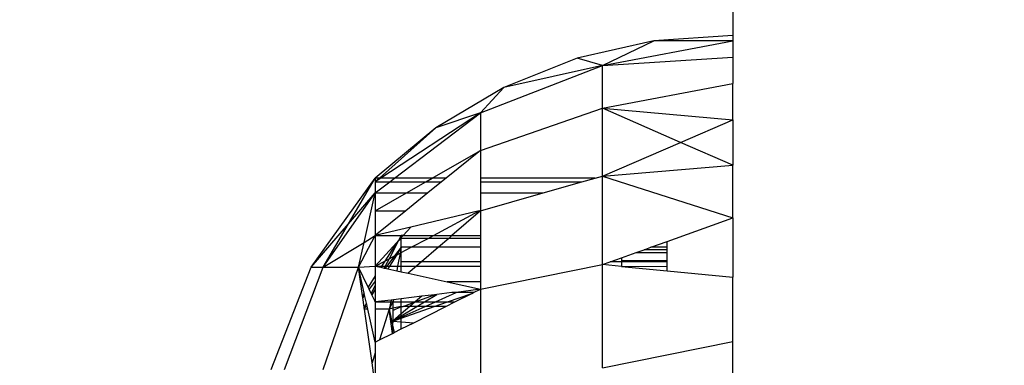
# Model space of a CAD drawing. Units: millimetres. Extents: x 15580 to 27683, y 1612 to 10499.
# Drawn here: x 21091 to 21125, y 4429 to 4441 of the extents above; entities that cross this region are included whole.
import ezdxf

# ---------------------------------------------------------------- set-up
doc = ezdxf.new("R2010")
doc.units = ezdxf.units.MM
doc.layers.add('Strefa bezpieczna', color=8, linetype='Continuous')
doc.dimstyles.get("Standard").update_dxf_attribs({"dimtxt": 180, "dimasz": 200, "dimexe": 0.18, "dimexo": 0.0625, "dimgap": 200, "dimtad": 0, "dimtih": 1, "dimtoh": 1, "dimlfac": 0.001, "dimzin": 0, "dimdsep": 46, "dimtxsty": 'Standard', "dimcen": 0.09, "dimse1": 1, "dimse2": 1, "dimadec": 0, "dimazin": 0, "dimtfac": 1, "dimtdec": 4, "dimtofl": 0, "dimtmove": 0, "dimatfit": 3, "dimfxl": 0, "dimtolj": 1, "dimtzin": 0, "dimarcsym": 0})

# ---------------------------------------------------------------- blocks, each defined once
blk = doc.blocks.new('*D3')
at = {"layer": 'Defpoints', "color": 0, "transparency": 16777216}
for p in [(19849.562, 9156.054), (15818.241, 1612.438), (21339.227, 1612.438)]:
    blk.add_point(p, dxfattribs=at)
at = {"layer": 'Strefa bezpieczna', "color": 0, "lineweight": -2, "transparency": 16777216}
for p, q in [((15818.241, 8956.054), (15818.241, 5818.899)), ((15818.241, 1812.438), (15818.241, 5238.899))]:
    blk.add_line(p, q, dxfattribs=at)
at = {"layer": 'Strefa bezpieczna', "color": 0, "transparency": 16777216}
for points in [[(15784.907, 8956.054), (15851.574, 8956.054), (15818.241, 9156.054)], [(15784.907, 1812.438), (15851.574, 1812.438), (15818.241, 1612.438)]]:
    blk.add_solid(points, dxfattribs=at)
at = {"layer": 'Strefa bezpieczna', "color": 0, "transparency": 16777216, "insert": (15818.241, 5528.899), "char_height": 180, "attachment_point": 5}
blk.add_mtext('\\A1;7.54', dxfattribs=at)
blk = doc.blocks.new('*D4')
at = {"layer": 'Defpoints', "color": 0, "transparency": 16777216}
for p in [(19322.311, 7656.026), (16807.395, 3576.29), (21115.727, 3576.29)]:
    blk.add_point(p, dxfattribs=at)
at = {"layer": 'Strefa bezpieczna', "color": 0, "lineweight": -2, "transparency": 16777216}
for p, q in [((16807.395, 7456.026), (16807.395, 5830.344)), ((16807.395, 3776.29), (16807.395, 5250.344))]:
    blk.add_line(p, q, dxfattribs=at)
at = {"layer": 'Strefa bezpieczna', "color": 0, "transparency": 16777216}
for points in [[(16774.061, 7456.026), (16840.728, 7456.026), (16807.395, 7656.026)], [(16774.061, 3776.29), (16840.728, 3776.29), (16807.395, 3576.29)]]:
    blk.add_solid(points, dxfattribs=at)
at = {"layer": 'Strefa bezpieczna', "color": 0, "transparency": 16777216, "insert": (16807.395, 5540.344), "char_height": 180, "attachment_point": 5}
blk.add_mtext('\\A1;4.08', dxfattribs=at)

msp = doc.modelspace()

# ---------------------------------------------------------------- linework, layer by layer
for p, q in [((21115.727, 4780.552), (21115.727, 4440.52)), ((21115.727, 4440.52), (21112.974, 4440.333)), ((21115.727, 4440.52), (21115.727, 4440.329)), ((21112.974, 4440.333), (21110.283, 4439.72)), ((21111.169, 4439.462), (21112.974, 4440.333)), ((21111.169, 4439.462), (21115.727, 4440.329)), ((21115.727, 4440.329), (21112.974, 4440.333)), ((21115.727, 4440.329), (21115.727, 4439.761)), ((21110.283, 4439.72), (21107.721, 4438.695)), ((21111.169, 4439.462), (21110.283, 4439.72)), ((21111.169, 4439.462), (21115.727, 4439.761)), ((21115.727, 4439.761), (21115.727, 4438.831)), ((21106.906, 4437.815), (21111.169, 4439.462)), ((21111.169, 4439.462), (21107.721, 4438.695)), ((21111.169, 4437.968), (21111.169, 4439.462)), ((21111.169, 4437.968), (21115.727, 4438.831)), ((21115.727, 4437.56), (21115.727, 4438.831)), ((21107.721, 4438.695), (21105.349, 4437.284)), ((21106.906, 4437.815), (21107.721, 4438.695)), ((21106.906, 4437.815), (21103.423, 4435.52)), ((21103.9, 4435.52), (21106.906, 4437.815)), ((21106.906, 4437.815), (21105.349, 4437.284)), ((21106.906, 4436.491), (21111.169, 4437.968)), ((21106.906, 4437.815), (21106.906, 4436.491)), ((21111.169, 4435.592), (21111.169, 4437.968)), ((21111.169, 4437.968), (21115.727, 4437.56)), ((21113.907, 4436.774), (21111.169, 4437.968)), ((21113.907, 4436.774), (21115.727, 4437.56)), ((21115.727, 4437.56), (21115.727, 4435.98)), ((21105.349, 4437.284), (21103.227, 4435.52)), ((21105.349, 4437.284), (21103.372, 4435.52)), ((21111.169, 4435.592), (21113.907, 4436.774)), ((21115.727, 4435.98), (21113.907, 4436.774)), ((21105.217, 4435.52), (21106.906, 4436.491)), ((21106.906, 4436.491), (21105.705, 4435.52)), ((21106.906, 4436.491), (21106.906, 4435.52)), ((21111.169, 4435.592), (21115.727, 4435.98)), ((21115.727, 4434.131), (21115.727, 4435.98)), ((21100.986, 4432.403), (21103.227, 4435.52)), ((21102.292, 4433.92), (21103.227, 4435.52)), ((21103.227, 4435.52), (21103.227, 4435.391)), ((21103.423, 4435.52), (21103.227, 4435.391)), ((21103.372, 4435.52), (21103.227, 4435.391)), ((21103.372, 4435.52), (21103.227, 4435.52)), ((21103.227, 4435.391), (21103.227, 4435.006)), ((21103.227, 4435.391), (21103.731, 4435.391)), ((21103.227, 4435.006), (21103.731, 4435.391)), ((21103.423, 4435.52), (21103.372, 4435.52)), ((21103.9, 4435.52), (21103.423, 4435.52)), ((21103.731, 4435.391), (21103.9, 4435.52)), ((21103.731, 4435.391), (21104.992, 4435.391)), ((21105.217, 4435.52), (21103.9, 4435.52)), ((21104.323, 4435.006), (21104.992, 4435.391)), ((21104.992, 4435.391), (21105.217, 4435.52)), ((21104.992, 4435.391), (21105.546, 4435.391)), ((21105.546, 4435.391), (21105.07, 4435.006)), ((21105.705, 4435.52), (21105.217, 4435.52)), ((21105.705, 4435.52), (21105.546, 4435.391)), ((21110.914, 4435.52), (21106.906, 4435.52)), ((21106.906, 4435.52), (21106.906, 4435.391)), ((21106.906, 4435.391), (21110.457, 4435.391)), ((21106.906, 4435.391), (21106.906, 4435.006)), ((21109.097, 4435.006), (21110.457, 4435.391)), ((21110.457, 4435.391), (21110.914, 4435.52)), ((21110.914, 4435.52), (21111.169, 4435.592)), ((21111.169, 4432.496), (21111.169, 4435.592)), ((21111.169, 4435.592), (21115.727, 4434.131)), ((21101.405, 4432.403), (21103.227, 4435.006)), ((21102.292, 4433.92), (21103.227, 4435.006)), ((21102.835, 4433.275), (21103.227, 4435.006)), ((21103.227, 4435.006), (21103.227, 4434.376)), ((21103.227, 4435.006), (21104.323, 4435.006)), ((21103.227, 4434.376), (21104.323, 4435.006)), ((21105.07, 4435.006), (21104.291, 4434.376)), ((21104.323, 4435.006), (21105.07, 4435.006)), ((21106.906, 4435.006), (21109.097, 4435.006)), ((21106.906, 4435.006), (21106.906, 4434.376)), ((21106.906, 4434.376), (21109.097, 4435.006)), ((21103.227, 4434.376), (21104.291, 4434.376)), ((21103.227, 4434.376), (21103.227, 4433.515)), ((21104.291, 4434.376), (21103.227, 4433.515)), ((21106.86, 4434.376), (21104.467, 4433.808)), ((21105.266, 4433.515), (21106.86, 4434.376)), ((21106.906, 4434.376), (21105.91, 4433.515)), ((21106.86, 4434.376), (21106.906, 4434.376)), ((21106.906, 4434.376), (21106.906, 4433.515)), ((21113.437, 4433.309), (21115.727, 4434.131)), ((21115.727, 4434.131), (21115.727, 4432.057)), ((21100.986, 4432.403), (21102.292, 4433.92)), ((21101.405, 4432.403), (21102.292, 4433.92)), ((21104.467, 4433.808), (21103.227, 4433.515)), ((21104.2, 4433.515), (21104.467, 4433.808)), ((21101.405, 4432.403), (21102.835, 4433.275)), ((21102.637, 4432.403), (21103.227, 4433.515)), ((21102.637, 4432.403), (21102.835, 4433.275)), ((21102.835, 4433.275), (21103.227, 4433.515)), ((21103.227, 4433.515), (21104.136, 4433.52)), ((21103.227, 4433.515), (21103.227, 4432.445)), ((21104.045, 4433.344), (21103.708, 4432.697)), ((21104.045, 4433.344), (21103.972, 4433.264)), ((21104.136, 4433.52), (21104.045, 4433.344)), ((21104.045, 4433.344), (21104.136, 4433.415)), ((21104.136, 4433.445), (21104.136, 4433.52)), ((21104.2, 4433.515), (21104.136, 4433.52)), ((21104.136, 4433.445), (21104.2, 4433.515)), ((21104.136, 4433.415), (21104.136, 4433.445)), ((21104.136, 4433.104), (21104.136, 4433.415)), ((21105.076, 4433.415), (21104.136, 4433.415)), ((21104.2, 4433.515), (21105.266, 4433.515)), ((21104.483, 4433.104), (21105.076, 4433.415)), ((21105.076, 4433.415), (21105.266, 4433.515)), ((21105.795, 4433.415), (21105.076, 4433.415)), ((21105.266, 4433.515), (21105.91, 4433.515)), ((21105.795, 4433.415), (21105.434, 4433.104)), ((21105.91, 4433.515), (21105.795, 4433.415)), ((21106.906, 4433.415), (21105.795, 4433.415)), ((21105.91, 4433.515), (21106.906, 4433.515)), ((21106.906, 4433.515), (21106.906, 4433.415)), ((21106.906, 4433.415), (21106.906, 4433.104)), ((21112.865, 4433.104), (21113.437, 4433.309)), ((21113.437, 4433.104), (21113.437, 4433.309)), ((21103.227, 4432.445), (21103.972, 4433.264)), ((21103.972, 4433.264), (21103.557, 4432.618)), ((21104.136, 4433.104), (21103.903, 4432.8)), ((21104.136, 4433.104), (21103.968, 4432.834)), ((21104.136, 4433.104), (21104.097, 4432.901)), ((21104.136, 4432.922), (21104.136, 4433.104)), ((21104.483, 4433.104), (21104.136, 4433.104)), ((21104.136, 4432.922), (21104.483, 4433.104)), ((21105.434, 4433.104), (21104.483, 4433.104)), ((21105.434, 4433.104), (21104.844, 4432.594)), ((21106.906, 4433.104), (21105.434, 4433.104)), ((21106.906, 4433.104), (21106.906, 4432.594)), ((21112.356, 4432.921), (21112.631, 4433.02)), ((21112.631, 4433.02), (21112.865, 4433.104)), ((21113.437, 4433.02), (21112.631, 4433.02)), ((21113.437, 4433.104), (21112.865, 4433.104)), ((21113.437, 4433.02), (21113.437, 4433.104)), ((21113.437, 4432.921), (21113.437, 4433.02)), ((21103.227, 4432.445), (21103.557, 4432.618)), ((21103.557, 4432.618), (21103.446, 4432.445)), ((21103.557, 4432.618), (21103.708, 4432.697)), ((21103.708, 4432.697), (21103.577, 4432.445)), ((21103.903, 4432.8), (21103.631, 4432.445)), ((21103.708, 4432.697), (21103.903, 4432.8)), ((21103.968, 4432.834), (21103.727, 4432.445)), ((21103.903, 4432.8), (21103.968, 4432.834)), ((21103.968, 4432.834), (21104.097, 4432.901)), ((21104.097, 4432.901), (21104.008, 4432.445)), ((21104.097, 4432.901), (21104.136, 4432.922)), ((21104.136, 4432.594), (21104.136, 4432.922)), ((21104.136, 4432.445), (21104.136, 4432.594)), ((21104.844, 4432.594), (21104.136, 4432.594)), ((21104.844, 4432.594), (21104.671, 4432.445)), ((21106.906, 4432.594), (21104.844, 4432.594)), ((21106.906, 4432.594), (21106.906, 4432.445)), ((21111.169, 4432.496), (21111.442, 4432.594)), ((21111.442, 4432.594), (21111.837, 4432.735)), ((21111.837, 4432.594), (21111.442, 4432.594)), ((21111.837, 4432.735), (21112.356, 4432.921)), ((21111.837, 4432.735), (21111.837, 4432.628)), ((21113.437, 4432.628), (21111.837, 4432.628)), ((21111.837, 4432.628), (21111.837, 4432.594)), ((21111.837, 4432.594), (21111.837, 4432.431)), ((21113.437, 4432.594), (21111.837, 4432.594)), ((21112.356, 4432.921), (21113.437, 4432.921)), ((21113.437, 4432.628), (21113.437, 4432.921)), ((21113.437, 4432.594), (21113.437, 4432.628)), ((21113.437, 4432.445), (21113.437, 4432.594)), ((21099.584, 4428.829), (21100.986, 4432.403)), ((21100.047, 4428.829), (21101.405, 4432.403)), ((21100.986, 4432.403), (21101.405, 4432.403)), ((21101.405, 4432.403), (21102.637, 4432.403)), ((21101.405, 4428.829), (21102.637, 4432.403)), ((21102.637, 4432.403), (21103.227, 4432.445)), ((21102.974, 4431.71), (21102.637, 4432.403)), ((21102.779, 4431.406), (21102.637, 4432.403)), ((21102.84, 4431.501), (21102.637, 4432.403)), ((21103.227, 4432.445), (21103.227, 4432.103)), ((21103.227, 4432.445), (21103.446, 4432.445)), ((21103.227, 4432.445), (21103.419, 4432.403)), ((21103.446, 4432.445), (21103.419, 4432.403)), ((21103.419, 4432.403), (21103.541, 4432.376)), ((21103.446, 4432.445), (21103.577, 4432.445)), ((21103.577, 4432.445), (21103.541, 4432.376)), ((21103.541, 4432.376), (21103.574, 4432.369)), ((21103.631, 4432.445), (21103.574, 4432.369)), ((21103.574, 4432.369), (21103.667, 4432.349)), ((21103.577, 4432.445), (21103.631, 4432.445)), ((21103.631, 4432.445), (21103.727, 4432.445)), ((21103.727, 4432.445), (21103.667, 4432.349)), ((21103.667, 4432.349), (21103.977, 4432.281)), ((21103.727, 4432.445), (21104.008, 4432.445)), ((21104.008, 4432.445), (21103.977, 4432.281)), ((21103.977, 4432.281), (21104.136, 4432.246)), ((21104.008, 4432.445), (21104.136, 4432.445)), ((21104.136, 4432.246), (21104.136, 4432.445)), ((21104.136, 4432.445), (21104.671, 4432.445)), ((21104.136, 4432.246), (21104.38, 4432.193)), ((21104.671, 4432.445), (21104.38, 4432.193)), ((21104.671, 4432.445), (21106.906, 4432.445)), ((21106.906, 4431.643), (21111.169, 4432.496)), ((21106.906, 4432.445), (21106.906, 4431.897)), ((21111.169, 4428.89), (21111.169, 4432.496)), ((21111.837, 4432.431), (21111.169, 4432.496)), ((21111.837, 4432.431), (21113.437, 4432.445)), ((21111.837, 4432.431), (21113.437, 4432.277)), ((21113.437, 4432.277), (21113.437, 4432.445)), ((21113.437, 4432.277), (21115.727, 4432.057)), ((21103.227, 4432.103), (21102.974, 4431.71)), ((21103.227, 4431.916), (21103.011, 4431.634)), ((21103.227, 4432.103), (21103.227, 4431.916)), ((21103.227, 4431.916), (21103.227, 4431.773)), ((21104.38, 4432.193), (21105.742, 4431.897)), ((21106.906, 4431.897), (21105.742, 4431.897)), ((21105.742, 4431.897), (21106.906, 4431.643)), ((21106.906, 4431.897), (21106.906, 4431.643)), ((21115.727, 4429.81), (21115.727, 4432.057)), ((21103.011, 4431.634), (21102.974, 4431.71)), ((21103.081, 4431.492), (21103.011, 4431.634)), ((21103.227, 4431.773), (21103.081, 4431.492)), ((21103.227, 4431.639), (21103.105, 4431.442)), ((21103.227, 4431.773), (21103.227, 4431.639)), ((21103.227, 4431.639), (21103.227, 4431.25)), ((21106.906, 4431.643), (21106.062, 4431.52)), ((21106.662, 4431.52), (21106.906, 4431.643)), ((21106.906, 4431.643), (21106.906, 4428.448)), ((21102.84, 4431.501), (21102.779, 4431.406)), ((21102.788, 4431.343), (21102.779, 4431.406)), ((21102.856, 4431.432), (21102.788, 4431.343)), ((21102.836, 4431.009), (21102.788, 4431.343)), ((21102.856, 4431.432), (21102.84, 4431.501)), ((21102.921, 4431.145), (21102.856, 4431.432)), ((21103.105, 4431.442), (21103.081, 4431.492)), ((21103.206, 4431.235), (21103.105, 4431.442)), ((21103.227, 4431.25), (21103.206, 4431.235)), ((21103.227, 4431.192), (21103.206, 4431.235)), ((21103.779, 4431.259), (21103.227, 4431.192)), ((21103.227, 4431.25), (21103.227, 4431.192)), ((21103.779, 4431.259), (21103.766, 4431.192)), ((21103.861, 4431.269), (21103.779, 4431.259)), ((21103.861, 4431.269), (21103.837, 4431.195)), ((21104.136, 4431.303), (21103.861, 4431.269)), ((21104.853, 4431.391), (21104.136, 4431.303)), ((21104.136, 4431.192), (21104.136, 4431.303)), ((21104.625, 4431.192), (21105.293, 4431.445)), ((21104.853, 4431.391), (21104.625, 4431.192)), ((21105.293, 4431.445), (21104.853, 4431.391)), ((21104.946, 4431.192), (21105.384, 4431.456)), ((21105.384, 4431.456), (21105.293, 4431.445)), ((21105.33, 4431.192), (21106.062, 4431.52)), ((21105.903, 4431.52), (21105.384, 4431.456)), ((21105.749, 4431.192), (21106.606, 4431.492)), ((21106.062, 4431.52), (21105.903, 4431.52)), ((21106.012, 4431.192), (21106.606, 4431.492)), ((21106.662, 4431.52), (21106.062, 4431.52)), ((21106.606, 4431.492), (21106.662, 4431.52)), ((21102.921, 4431.145), (21102.836, 4431.009)), ((21102.84, 4430.976), (21102.836, 4431.009)), ((21102.942, 4431.048), (21102.84, 4430.976)), ((21102.845, 4430.944), (21102.84, 4430.976)), ((21102.966, 4430.944), (21102.845, 4430.944)), ((21103.114, 4429.056), (21102.845, 4430.944)), ((21102.942, 4431.048), (21102.921, 4431.145)), ((21102.966, 4430.944), (21102.942, 4431.048)), ((21103.227, 4429.787), (21102.966, 4430.944)), ((21103.227, 4431.192), (21103.227, 4430.944)), ((21103.227, 4431.192), (21103.766, 4431.192)), ((21103.718, 4430.944), (21103.227, 4430.944)), ((21103.227, 4430.944), (21103.227, 4429.787)), ((21103.718, 4430.944), (21103.371, 4429.86)), ((21103.837, 4431.195), (21103.718, 4430.944)), ((21103.766, 4431.192), (21103.718, 4430.944)), ((21103.837, 4430.969), (21103.718, 4430.944)), ((21103.826, 4430.089), (21103.718, 4430.944)), ((21103.718, 4430.944), (21103.833, 4430.375)), ((21103.766, 4431.192), (21103.837, 4431.195)), ((21103.837, 4431.195), (21104.136, 4431.192)), ((21103.837, 4431.195), (21103.837, 4430.969)), ((21104.136, 4431.03), (21103.837, 4430.969)), ((21103.837, 4430.893), (21104.136, 4431.03)), ((21103.837, 4430.969), (21103.837, 4430.893)), ((21103.837, 4430.893), (21103.837, 4430.522)), ((21104.136, 4431.03), (21104.136, 4431.192)), ((21104.136, 4431.192), (21104.625, 4431.192)), ((21104.136, 4431.03), (21104.2, 4431.03)), ((21104.136, 4430.703), (21104.679, 4431.03)), ((21104.136, 4430.656), (21104.97, 4431.03)), ((21104.136, 4430.627), (21105.289, 4431.03)), ((21104.431, 4431.03), (21104.136, 4430.778)), ((21104.136, 4430.778), (21104.136, 4431.03)), ((21104.2, 4431.03), (21104.625, 4431.192)), ((21104.431, 4431.03), (21104.2, 4431.03)), ((21104.625, 4431.192), (21104.431, 4431.03)), ((21104.679, 4431.03), (21104.431, 4431.03)), ((21104.57, 4430.465), (21105.692, 4431.03)), ((21104.625, 4431.192), (21104.946, 4431.192)), ((21104.679, 4431.03), (21104.946, 4431.192)), ((21104.97, 4431.03), (21104.679, 4431.03)), ((21104.946, 4431.192), (21105.33, 4431.192)), ((21104.97, 4431.03), (21105.33, 4431.192)), ((21105.289, 4431.03), (21104.97, 4431.03)), ((21105.289, 4431.03), (21105.749, 4431.192)), ((21105.692, 4431.03), (21105.289, 4431.03)), ((21105.33, 4431.192), (21105.749, 4431.192)), ((21105.692, 4431.03), (21106.012, 4431.192)), ((21105.749, 4431.192), (21106.012, 4431.192)), ((21103.837, 4430.522), (21103.833, 4430.375)), ((21104.136, 4430.778), (21103.837, 4430.522)), ((21103.837, 4430.522), (21104.136, 4430.703)), ((21103.837, 4430.522), (21104.136, 4430.656)), ((21103.837, 4430.522), (21104.136, 4430.627)), ((21103.837, 4430.522), (21104.136, 4430.499)), ((21104.136, 4430.703), (21104.136, 4430.778)), ((21104.136, 4430.656), (21104.136, 4430.703)), ((21104.136, 4430.627), (21104.136, 4430.656)), ((21104.136, 4430.499), (21104.136, 4430.627)), ((21103.833, 4430.375), (21103.826, 4430.089)), ((21103.833, 4430.375), (21103.885, 4430.119)), ((21103.885, 4430.119), (21104.136, 4430.246)), ((21104.136, 4430.246), (21104.136, 4430.499)), ((21104.136, 4430.499), (21104.57, 4430.465)), ((21104.136, 4430.246), (21104.57, 4430.465)), ((21103.227, 4429.787), (21103.371, 4429.86)), ((21103.371, 4429.86), (21103.826, 4430.089)), ((21103.826, 4430.089), (21103.885, 4430.119)), ((21103.227, 4429.787), (21103.227, 4429.409)), ((21111.169, 4428.89), (21115.727, 4429.81)), ((21115.727, 4427.445), (21115.727, 4429.81)), ((21103.227, 4429.409), (21103.114, 4429.056)), ((21103.227, 4429.409), (21103.227, 4428.265)), ((21103.227, 4428.265), (21103.114, 4429.056))]:
    msp.add_line(p, q)

# ---------------------------------------------------------------- dimensions: what is measured, and where the dimension line sits
at = {"layer": 'Strefa bezpieczna'}
for base, p1, p2, picture, middle in [((15818.241, 1612.438), (19849.562, 9156.054), (21339.227, 1612.438), '*D3', (15818.241, 5528.899)), ((16807.395, 3576.29), (19322.311, 7656.026), (21115.727, 3576.29), '*D4', (16807.395, 5540.344))]:
    dim = msp.add_linear_dim(base=base, p1=p1, p2=p2, angle=90, dimstyle='Standard', dxfattribs=at)
    dim.commit()
    dim.dimension.update_dxf_attribs({"geometry": picture, "text_midpoint": middle, "dimtype": 160})

doc.saveas('drawing.dxf')
